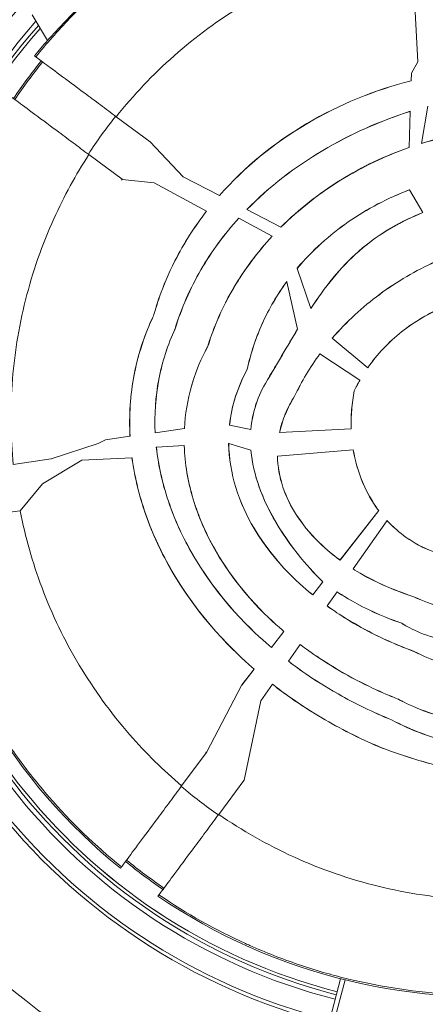
# Model space of a CAD drawing. Units: millimetres. Extents: x 38122 to 56180, y 69866 to 81049.
# Drawn here: x 45455 to 45499, y 76809 to 76915 of the extents above; entities that cross this region are included whole.
import ezdxf

# ---------------------------------------------------------------- set-up
doc = ezdxf.new("R2010")
doc.units = ezdxf.units.MM
doc.styles.get("Standard").update_dxf_attribs({"font": 'arial.ttf'})
doc.dimstyles.new('ISO-25', dxfattribs={"dimtxt": 2.5, "dimasz": 2.5, "dimexe": 1.25, "dimexo": 0.625, "dimtad": 1, "dimtxsty": 'Standard', "dimcen": 2.5, "dimadec": 0, "dimazin": 0, "dimtfac": 1, "dimtmove": 0, "dimatfit": 3, "dimfxl": 1, "dimarcsym": 0})

# ---------------------------------------------------------------- blocks, each defined once
blk = doc.blocks.new('*D16')
at = {"color": 0, "lineweight": -2, "transparency": 16777216}
for p, q in [((38615.3, 80380.2), (38574.05, 80380.2)), ((38575.3, 80310.2), (38575.3, 69935.98)), ((38615.3, 69865.98), (38574.05, 69865.98))]:
    blk.add_line(p, q, dxfattribs=at)
at = {"color": 0, "transparency": 16777216}
for points in [[(38563.63, 80310.2), (38586.96, 80310.2), (38575.3, 80380.2)], [(38563.63, 69935.98), (38586.96, 69935.98), (38575.3, 69865.98)]]:
    blk.add_solid(points, dxfattribs=at)
at = {"layer": 'Defpoints', "color": 0, "transparency": 16777216}
for p in [(44654.65, 80380.2), (38575.3, 69865.98), (50490.63, 69865.98)]:
    blk.add_point(p, dxfattribs=at)
at = {"color": 0, "transparency": 16777216, "insert": (38331.91, 75123.09), "char_height": 320, "attachment_point": 5, "rotation": 90}
blk.add_mtext('1050', dxfattribs=at)

msp = doc.modelspace()

# ---------------------------------------------------------------- linework, layer by layer
at = {"color": 0, "linetype": 'Continuous', "lineweight": 0}
for p, q in [((45456.563, 76915.19), (45458.198, 76912.455)), ((45497.829, 76910.185), (45497.53, 76915.504)), ((45456.819, 76910.808), (45456.961, 76910.702)), ((45497.829, 76910.185), (45497.158, 76908.945)), ((45497.158, 76908.945), (45497.131, 76908.143)), ((45497.13, 76908.134), (45497.131, 76908.143)), ((45498.222, 76901.445), (45498.884, 76905.414)), ((45469.181, 76901.616), (45465.562, 76904.306)), ((45497.017, 76904.874), (45496.883, 76901.009)), ((45497.017, 76904.883), (45497.017, 76904.874)), ((45469.181, 76901.616), (45472.723, 76897.885)), ((45498.222, 76901.445), (45498.22, 76901.437)), ((45462.637, 76900.25), (45466.187, 76897.611)), ((45496.883, 76901.001), (45496.883, 76901.009)), ((45476.605, 76895.884), (45472.723, 76897.885)), ((45466.128, 76897.524), (45466.212, 76897.592)), ((45466.187, 76897.611), (45466.212, 76897.592)), ((45466.212, 76897.592), (45469.624, 76897.236)), ((45469.624, 76897.236), (45475.218, 76894.206)), ((45476.605, 76895.884), (45476.612, 76895.88)), ((45496.917, 76896.48), (45496.921, 76896.474)), ((45496.921, 76896.474), (45498.369, 76894.07)), ((45475.225, 76894.202), (45475.218, 76894.206)), ((45479.541, 76894.371), (45479.534, 76894.374)), ((45483.18, 76892.495), (45479.541, 76894.371)), ((45498.374, 76894.063), (45498.369, 76894.07)), ((45478.68, 76893.468), (45478.687, 76893.464)), ((45478.687, 76893.464), (45482.252, 76891.533)), ((45483.18, 76892.495), (45483.188, 76892.491)), ((45482.259, 76891.529), (45482.252, 76891.533)), ((45484.921, 76888.09), (45484.918, 76888.099)), ((45486.372, 76883.811), (45484.921, 76888.09)), ((45483.799, 76886.672), (45483.802, 76886.662)), ((45483.802, 76886.662), (45484.961, 76881.587)), ((45486.372, 76883.811), (45486.375, 76883.801)), ((45469.555, 76883.013), (45469.547, 76883.016)), ((45471.86, 76881.646), (45471.867, 76881.643)), ((45484.964, 76881.576), (45484.961, 76881.587)), ((45488.679, 76880.616), (45488.672, 76880.621)), ((45492.468, 76877.461), (45488.679, 76880.616)), ((45475.369, 76879.759), (45475.362, 76879.762)), ((45487.348, 76878.955), (45487.355, 76878.951)), ((45487.355, 76878.951), (45491.62, 76876.124)), ((45479.578, 76877.288), (45479.585, 76877.285)), ((45492.468, 76877.461), (45492.474, 76877.456)), ((45481.701, 76876.087), (45481.694, 76876.091)), ((45491.626, 76876.12), (45491.62, 76876.124)), ((45491.034, 76874.996), (45491.026, 76874.998)), ((45484.637, 76874.416), (45484.644, 76874.413)), ((45469.724, 76870.521), (45469.732, 76870.522)), ((45472.851, 76870.968), (45469.732, 76870.522)), ((45472.851, 76870.968), (45472.859, 76870.969)), ((45477.678, 76871.335), (45477.686, 76871.333)), ((45479.96, 76870.861), (45477.686, 76871.333)), ((45479.967, 76870.86), (45479.96, 76870.861)), ((45483.033, 76870.549), (45483.041, 76870.55)), ((45490.691, 76870.943), (45483.041, 76870.55)), ((45490.691, 76870.943), (45490.699, 76870.943)), ((45464.396, 76869.759), (45463.62, 76869.354)), ((45467.033, 76870.136), (45464.396, 76869.759)), ((45467.033, 76870.136), (45467.041, 76870.137)), ((45458.617, 76867.715), (45463.62, 76869.354)), ((45469.853, 76868.988), (45469.845, 76868.987)), ((45469.853, 76868.988), (45472.832, 76869.141)), ((45472.84, 76869.141), (45472.832, 76869.141)), ((45477.597, 76869.378), (45477.589, 76869.38)), ((45477.597, 76869.378), (45479.968, 76868.642)), ((45479.968, 76868.642), (45479.976, 76868.64)), ((45482.808, 76868.022), (45490.913, 76868.7)), ((45490.921, 76868.7), (45490.913, 76868.7)), ((45458.617, 76867.715), (45454.551, 76867.117)), ((45457.671, 76865.049), (45461.892, 76867.577)), ((45458.648, 76867.72), (45458.617, 76867.715)), ((45458.648, 76867.72), (45458.648, 76867.725)), ((45461.892, 76867.577), (45467.247, 76867.852)), ((45467.255, 76867.853), (45467.247, 76867.852)), ((45482.808, 76868.022), (45482.8, 76868.021)), ((45457.671, 76865.049), (45455.278, 76862.17)), ((45489.502, 76856.918), (45493.647, 76862.194)), ((45493.657, 76862.194), (45489.503, 76856.908)), ((45493.657, 76862.194), (45493.647, 76862.194)), ((45490.908, 76855.957), (45494.54, 76861.135)), ((45494.541, 76861.122), (45490.919, 76855.959)), ((45494.54, 76861.135), (45494.541, 76861.122)), ((45489.503, 76856.908), (45489.502, 76856.918)), ((45490.908, 76855.957), (45490.919, 76855.959)), ((45486.577, 76853.196), (45487.656, 76854.569)), ((45487.666, 76854.57), (45486.578, 76853.185)), ((45487.666, 76854.57), (45487.656, 76854.569)), ((45486.578, 76853.185), (45486.577, 76853.196)), ((45488.131, 76851.999), (45489.189, 76853.507)), ((45489.191, 76853.496), (45488.142, 76852)), ((45489.189, 76853.507), (45489.191, 76853.496)), ((45497.409, 76852.987), (45497.412, 76852.995)), ((45488.131, 76851.999), (45488.142, 76852)), ((45496.11, 76850.154), (45496.107, 76850.147)), ((45482.159, 76847.573), (45483.498, 76849.278)), ((45483.509, 76849.279), (45482.161, 76847.562)), ((45483.509, 76849.279), (45483.498, 76849.278)), ((45482.161, 76847.562), (45482.159, 76847.573)), ((45483.986, 76846.09), (45485.245, 76847.885)), ((45485.247, 76847.874), (45483.997, 76846.092)), ((45485.245, 76847.885), (45485.247, 76847.874)), ((45497.416, 76847.141), (45497.419, 76847.148)), ((45483.986, 76846.09), (45483.997, 76846.092)), ((45479.003, 76843.555), (45480.322, 76845.234)), ((45480.333, 76845.236), (45479.004, 76843.544)), ((45480.333, 76845.236), (45480.322, 76845.234)), ((45475.219, 76836.343), (45479.003, 76843.555)), ((45479.004, 76843.544), (45478.999, 76843.548)), ((45479.004, 76843.544), (45479.003, 76843.555)), ((45481.02, 76841.861), (45482.269, 76843.642)), ((45482.271, 76843.631), (45481.03, 76841.862)), ((45482.269, 76843.642), (45482.271, 76843.631)), ((45479.239, 76833.369), (45481.03, 76841.862)), ((45481.02, 76841.861), (45481.03, 76841.862)), ((45481.028, 76841.854), (45481.02, 76841.861)), ((45495.753, 76842.034), (45495.749, 76842.027)), ((45495.012, 76839.827), (45495.015, 76839.834)), ((45475.2, 76836.317), (45472.561, 76832.768)), ((45475.145, 76836.362), (45475.219, 76836.343)), ((45475.219, 76836.343), (45475.2, 76836.317)), ((45494.031, 76836.807), (45494.028, 76836.799)), ((45476.53, 76829.726), (45479.22, 76833.344)), ((45479.22, 76833.344), (45479.239, 76833.369)), ((45479.23, 76833.338), (45479.22, 76833.344)), ((45479.23, 76833.338), (45479.239, 76833.369)), ((45466.016, 76823.966), (45466.122, 76824.109)), ((45470.134, 76821.125), (45470.028, 76820.982)), ((45482.559, 76785.803), (45489.563, 76812.155)), ((45490.048, 76812.033), (45483.042, 76785.674))]:
    msp.add_line(p, q, dxfattribs=at)
for radius, start, end in [(79.122, 22.93312, 134.96901), (66.699, 23.03364, 180.11562), (66.312, 23.03717, 180.11562), (64.023, 23.05866, 103.85746), (63.523, 23.06349, 103.71965), (63.183, 23.06682, 103.62432), (63.182, 23.06682, 103.62413), (64.023, 138.38523, 180.11562), (63.523, 138.52745, 180.11562), (63.183, 138.62584, 180.11562), (63.182, 138.62604, 180.11562), (61.75, 139.05214, 141.04532), (60.85, 141.01098, 145.72026), (79.122, 180.11562, 255.55432), (66.699, 180.11562, 255.63603), (66.312, 180.11562, 255.63906), (64.023, 180.11562, 255.65778), (63.523, 180.11562, 255.66204), (63.183, 180.11562, 255.66499), (63.182, 180.11562, 255.66499), (61.75, 190.68592, 231.04532), (60.85, 231.01098, 235.72026), (61.75, 235.68592, 277.20571)]:
    msp.add_arc((45504.838, 76871.985), radius, start, end, dxfattribs=at)
at = {"color": 0, "linetype": 'Continuous', "lineweight": 0, "extrusion": (0, 0, -1)}
for centre, major_axis, ratio, start_param, end_param in [((45504.714, 76871.794), (-8.844, 60.16), 0.9960329, -0.8248765, -0.7424618), ((45504.523, 76872.058), (-25.564, -38.435), 0.9980889, -4.713669, -4.7113933), ((45506.472, 76869.19), (15.242, 8.48), 0.9122513, -2.2293021, -2.154159), ((45504.211, 76871.407), (35.335, -29.277), 0.9921955, 1.5697374, 1.5712896), ((45504.664, 76872.133), (-8.849, 60.16), 0.9960329, -2.3991308, -2.3167161)]:
    msp.add_ellipse(centre, major_axis=major_axis, ratio=ratio, start_param=start_param, end_param=end_param, dxfattribs=at)
at = {"color": 0, "linetype": 'Continuous', "lineweight": 0}
for centre, major_axis, ratio, start_param, end_param in [((45505.621, 76871.905), (7.524, -51.167), 0.9945219, -2.394119, -2.2971335), ((45522.236, 76859.832), (39.355, -9.63), 0.8017302, 2.8194941, 2.9798955), ((45506.43, 76869.209), (15.146, 8.569), 0.9117488, 2.1470272, 2.2221875), ((45505.565, 76872.288), (7.524, -51.167), 0.9945219, -0.8444591, -0.7474737)]:
    msp.add_ellipse(centre, major_axis=major_axis, ratio=ratio, start_param=start_param, end_param=end_param, dxfattribs=at)
for points, knots in [([(45456.961, 76910.702), (45457.53, 76911.406), (45458.115, 76912.098), (45458.718, 76912.78), (45459.32, 76913.461), (45459.941, 76914.132), (45460.573, 76914.786), (45461.707, 76915.96), (45462.881, 76917.081), (45464.094, 76918.152), (45464.232, 76918.275), (45464.372, 76918.397), (45464.512, 76918.518), (45467.169, 76920.822), (45470.007, 76922.887), (45473.029, 76924.712), (45473.105, 76924.757), (45473.181, 76924.803), (45473.257, 76924.848), (45474.033, 76925.313), (45474.823, 76925.761), (45475.624, 76926.193), (45476.426, 76926.626), (45477.237, 76927.04), (45478.053, 76927.435), (45479.676, 76928.219), (45481.324, 76928.928), (45482.996, 76929.563), (45483.006, 76929.567), (45483.015, 76929.57), (45483.025, 76929.574), (45486.389, 76930.849), (45489.851, 76931.827), (45493.412, 76932.501)], [0.243714424, 0.243714424, 0.243714424, 0.243714424, 0.246421407, 0.246421407, 0.246421407, 0.24912839, 0.24912839, 0.24912839, 0.25398571, 0.25398571, 0.25398571, 0.254542356, 0.254542356, 0.254542356, 0.265106024, 0.265106024, 0.265106024, 0.265370289, 0.265370289, 0.265370289, 0.268077272, 0.268077272, 0.268077272, 0.270784255, 0.270784255, 0.270784255, 0.276167522, 0.276167522, 0.276167522, 0.276198221, 0.276198221, 0.276198221, 0.287026153, 0.287026153, 0.287026153, 0.287026153]), ([(45490.726, 76932.101), (45490.727, 76932.099), (45490.72, 76932.096), (45490.69, 76932.084), (45490.666, 76932.077), (45490.548, 76932.041), (45490.405, 76932.001), (45489.556, 76931.771), (45488.32, 76931.448), (45485.968, 76930.703), (45485.185, 76930.445), (45483.69, 76929.91), (45483.069, 76929.679), (45481.827, 76929.191), (45481.246, 76928.954), (45479.774, 76928.325), (45479.046, 76927.991), (45477.717, 76927.366), (45476.871, 76926.946), (45475.396, 76926.17), (45474.766, 76925.825), (45473.701, 76925.217), (45473.254, 76924.954), (45472.334, 76924.398), (45471.865, 76924.105), (45470.637, 76923.316), (45469.887, 76922.81), (45468.251, 76921.654), (45467.387, 76921.007), (45464.103, 76918.418), (45462.658, 76917.04), (45460.276, 76914.707), (45459.415, 76913.778), (45458.628, 76912.919), (45458.445, 76912.717), (45458.284, 76912.542), (45458.249, 76912.504), (45458.209, 76912.462), (45458.199, 76912.453), (45458.198, 76912.455)], [0, 0, 0, 0, 0.1684701, 0.1684701, 0.3496159, 0.3496159, 0.8182663, 0.8182663, 2.3287099, 2.3287099, 2.8846267, 2.8846267, 3.2094658, 3.2094658, 3.4697952, 3.4697952, 3.8405784, 3.8405784, 4.4488285, 4.4488285, 4.9122835, 4.9122835, 5.240803, 5.240803, 5.5829436, 5.5829436, 6.1340686, 6.1340686, 6.7997155, 6.7997155, 8.7571303, 8.7571303, 10.7246017, 10.7246017, 11.6236468, 11.6236468, 12.0018001, 12.0018001, 12.3045048, 12.3045048, 12.3045048, 12.3045048]), ([(45494.878, 76922.536), (45492.422, 76922), (45489.974, 76921.276), (45487.577, 76920.366), (45484.697, 76919.272), (45481.891, 76917.909), (45479.229, 76916.302), (45476.57, 76914.697), (45474.057, 76912.849), (45471.745, 76910.807), (45469.478, 76908.805), (45467.406, 76906.618), (45465.562, 76904.306)], [1.63994444, 1.63994444, 1.63994444, 1.63994444, 1.78899123, 1.78899123, 1.78899123, 1.96808267, 1.96808267, 1.96808267, 2.14696684, 2.14696684, 2.14696684, 2.3223125, 2.3223125, 2.3223125, 2.3223125]), ([(45465.562, 76904.306), (45465.001, 76904.724), (45464.437, 76905.143), (45463.282, 76906.002), (45462.696, 76906.438), (45461.17, 76907.572), (45460.287, 76908.229), (45458.776, 76909.352), (45458.163, 76909.808), (45457.467, 76910.326), (45457.273, 76910.47), (45457.025, 76910.655), (45456.963, 76910.701), (45456.961, 76910.702)], [0.0000002, 0.0000002, 0.0000002, 0.0000002, 0.2104855, 0.2104855, 0.4357673, 0.4357673, 0.8206229, 0.8206229, 1.2056156, 1.2056156, 1.4317119, 1.4317119, 1.6429548, 1.6429548, 1.6429548, 1.6429548]), ([(45476.605, 76895.884), (45479.281, 76898.925), (45482.466, 76901.503), (45489.426, 76905.617), (45493.213, 76907.164), (45497.131, 76908.143)], [-2.437893, -2.437893, -2.437893, -2.437893, -1.2178921, -1.2178921, -0.000001, -0.000001, -0.000001, -0.000001]), ([(45497.13, 76908.134), (45493.212, 76907.155), (45489.423, 76905.607), (45482.467, 76901.493), (45479.285, 76898.918), (45476.612, 76895.88)], [0.000001, 0.000001, 0.000001, 0.000001, 1.2182773, 1.2182773, 2.4369726, 2.4369726, 2.4369726, 2.4369726]), ([(45453.978, 76906.689), (45453.98, 76906.688), (45454.042, 76906.642), (45454.291, 76906.457), (45454.486, 76906.312), (45455.186, 76905.792), (45455.804, 76905.331), (45457.328, 76904.199), (45458.219, 76903.536), (45459.756, 76902.393), (45460.346, 76901.954), (45461.506, 76901.091), (45462.073, 76900.67), (45462.637, 76900.25)], [0, 0, 0, 0, 0.2115447, 0.2115447, 0.4382527, 0.4382527, 0.8263526, 0.8263526, 1.2145504, 1.2145504, 1.4411368, 1.4411368, 1.6525964, 1.6525964, 1.6525964, 1.6525964]), ([(45497.017, 76904.883), (45493.793, 76903.865), (45490.561, 76902.411), (45484.692, 76898.939), (45481.936, 76896.837), (45479.534, 76894.374)], [0.000001, 0.000001, 0.000001, 0.000001, 1.0198697, 1.0198697, 2.0561847, 2.0561847, 2.0561847, 2.0561847]), ([(45479.541, 76894.371), (45481.946, 76896.835), (45484.705, 76898.939), (45490.573, 76902.408), (45493.798, 76903.859), (45497.017, 76904.874)], [-2.0554273, -2.0554273, -2.0554273, -2.0554273, -1.0179897, -1.0179897, -0.000001, -0.000001, -0.000001, -0.000001]), ([(45517.426, 76902.104), (45514.269, 76902.833), (45511.019, 76903.139), (45504.543, 76902.914), (45501.321, 76902.382), (45498.22, 76901.437)], [0.000001, 0.000001, 0.000001, 0.000001, 0.976714, 0.976714, 1.9543487, 1.9543487, 1.9543487, 1.9543487]), ([(45498.222, 76901.445), (45501.311, 76902.386), (45504.519, 76902.917), (45510.995, 76903.149), (45514.259, 76902.843), (45517.429, 76902.112)], [-1.9544214, -1.9544214, -1.9544214, -1.9544214, -0.9806658, -0.9806658, -0.000001, -0.000001, -0.000001, -0.000001]), ([(45462.637, 76900.25), (45461.232, 76898.088), (45459.971, 76895.791), (45458.887, 76893.393), (45457.632, 76890.618), (45456.615, 76887.708), (45455.865, 76884.73), (45455.116, 76881.753), (45454.634, 76878.708), (45454.426, 76875.668), (45454.229, 76872.794), (45454.276, 76869.924), (45454.551, 76867.117)], [2.41928696, 2.41928696, 2.41928696, 2.41928696, 2.57215467, 2.57215467, 2.57215467, 2.749113, 2.749113, 2.749113, 2.92596135, 2.92596135, 2.92596135, 3.0931106, 3.0931106, 3.0931106, 3.0931106]), ([(45483.18, 76892.495), (45485.106, 76894.412), (45487.26, 76896.099), (45491.868, 76898.951), (45494.329, 76900.123), (45496.883, 76901.009)], [-1.6336011, -1.6336011, -1.6336011, -1.6336011, -0.8153564, -0.8153564, -0.000001, -0.000001, -0.000001, -0.000001]), ([(45496.883, 76901.001), (45494.321, 76900.111), (45491.853, 76898.935), (45487.249, 76896.081), (45485.105, 76894.4), (45483.188, 76892.491)], [0.000001, 0.000001, 0.000001, 0.000001, 0.8179928, 0.8179928, 1.6327219, 1.6327219, 1.6327219, 1.6327219]), ([(45496.917, 76896.48), (45494.614, 76895.614), (45492.413, 76894.465), (45488.361, 76891.654), (45486.51, 76889.99), (45484.918, 76888.099)], [0.000001, 0.000001, 0.000001, 0.000001, 0.742116, 0.742116, 1.4862809, 1.4862809, 1.4862809, 1.4862809]), ([(45484.921, 76888.09), (45486.512, 76889.981), (45488.362, 76891.645), (45492.414, 76894.457), (45494.617, 76895.606), (45496.921, 76896.474)], [-1.4865009, -1.4865009, -1.4865009, -1.4865009, -0.742588, -0.742588, -0.000001, -0.000001, -0.000001, -0.000001]), ([(45469.547, 76883.016), (45469.756, 76883.764), (45470.392, 76886.049), (45472.789, 76890.761), (45473.926, 76892.54), (45475.218, 76894.206)], [-1.5890706, -1.5890706, -1.5890706, -1.5890706, -0.6343184, -0.6343184, -0.000001, -0.000001, -0.000001, -0.000001]), ([(45475.225, 76894.202), (45473.936, 76892.541), (45472.801, 76890.766), (45470.401, 76886.053), (45469.764, 76883.764), (45469.555, 76883.013)], [0.000001, 0.000001, 0.000001, 0.000001, 0.632775, 0.632775, 1.5896254, 1.5896254, 1.5896254, 1.5896254]), ([(45486.372, 76883.811), (45487.845, 76886.029), (45489.503, 76888.165), (45493.681, 76891.832), (45496.052, 76893.128), (45498.369, 76894.07)], [-1.4503077, -1.4503077, -1.4503077, -1.4503077, -0.7543278, -0.7543278, -0.000001, -0.000001, -0.000001, -0.000001]), ([(45498.374, 76894.063), (45496.247, 76893.198), (45493.819, 76891.934), (45489.525, 76888.18), (45487.857, 76886.033), (45486.375, 76883.801)], [0.000001, 0.000001, 0.000001, 0.000001, 0.6924055, 0.6924055, 1.30761, 1.30761, 1.30761, 1.30761]), ([(45478.68, 76893.468), (45477.135, 76891.766), (45475.767, 76889.918), (45473.461, 76885.94), (45472.54, 76883.843), (45471.86, 76881.646)], [0.000001, 0.000001, 0.000001, 0.000001, 0.6919307, 0.6919307, 1.3823619, 1.3823619, 1.3823619, 1.3823619]), ([(45471.867, 76881.643), (45472.547, 76883.839), (45473.468, 76885.936), (45475.774, 76889.914), (45477.141, 76891.762), (45478.687, 76893.464)], [-1.382266, -1.382266, -1.382266, -1.382266, -0.6920386, -0.6920386, -0.000001, -0.000001, -0.000001, -0.000001]), ([(45475.362, 76879.762), (45475.607, 76880.557), (45476.365, 76883.022), (45479.302, 76888.007), (45480.69, 76889.849), (45482.252, 76891.533)], [-1.7395552, -1.7395552, -1.7395552, -1.7395552, -0.6913544, -0.6913544, -0.000001, -0.000001, -0.000001, -0.000001]), ([(45482.259, 76891.529), (45480.702, 76889.851), (45479.318, 76888.016), (45476.376, 76883.03), (45475.615, 76880.557), (45475.369, 76879.759)], [0.000001, 0.000001, 0.000001, 0.000001, 0.689068, 0.689068, 1.7405994, 1.7405994, 1.7405994, 1.7405994]), ([(45499.704, 76888.812), (45497.607, 76887.858), (45495.604, 76886.69), (45491.889, 76883.949), (45490.178, 76882.377), (45488.672, 76880.621)], [0.000001, 0.000001, 0.000001, 0.000001, 0.6945816, 0.6945816, 1.3908873, 1.3908873, 1.3908873, 1.3908873]), ([(45488.679, 76880.616), (45490.183, 76882.37), (45491.892, 76883.941), (45495.604, 76886.681), (45497.608, 76887.85), (45499.705, 76888.804)], [-1.3903383, -1.3903383, -1.3903383, -1.3903383, -0.694756, -0.694756, -0.000001, -0.000001, -0.000001, -0.000001]), ([(45483.799, 76886.672), (45482.78, 76885.275), (45481.903, 76883.782), (45480.479, 76880.627), (45479.938, 76878.983), (45479.578, 76877.288)], [0.000001, 0.000001, 0.000001, 0.000001, 0.5201145, 0.5201145, 1.0401714, 1.0401714, 1.0401714, 1.0401714]), ([(45479.585, 76877.285), (45479.945, 76878.976), (45480.484, 76880.616), (45481.906, 76883.77), (45482.782, 76885.264), (45483.802, 76886.662)], [-1.0392654, -1.0392654, -1.0392654, -1.0392654, -0.5203618, -0.5203618, -0.000001, -0.000001, -0.000001, -0.000001]), ([(45492.468, 76877.461), (45493.481, 76878.911), (45494.706, 76880.21), (45497.471, 76882.412), (45499.011, 76883.314), (45500.652, 76883.97)], [-1.0648444, -1.0648444, -1.0648444, -1.0648444, -0.5328098, -0.5328098, -0.000001, -0.000001, -0.000001, -0.000001]), ([(45500.653, 76883.962), (45499.013, 76883.307), (45497.474, 76882.404), (45494.71, 76880.203), (45493.487, 76878.905), (45492.474, 76877.456)], [0.000001, 0.000001, 0.000001, 0.000001, 0.5326831, 0.5326831, 1.0643087, 1.0643087, 1.0643087, 1.0643087]), ([(45467.033, 76870.136), (45466.915, 76872.336), (45467.057, 76874.548), (45468.11, 76879.999), (45469.196, 76882.278), (45469.547, 76883.016)], [-0.40867426, -0.40867426, -0.40867426, -0.40867426, -0.24578341, -0.24578341, -0.000001, -0.000001, -0.000001, -0.000001]), ([(45469.555, 76883.013), (45469.204, 76882.277), (45468.124, 76880.01), (45467.067, 76874.567), (45466.923, 76872.346), (45467.041, 76870.137)], [0.000001, 0.000001, 0.000001, 0.000001, 0.24490752, 0.24490752, 0.40869417, 0.40869417, 0.40869417, 0.40869417]), ([(45469.724, 76870.521), (45469.631, 76872.434), (45469.758, 76874.344), (45470.476, 76878.102), (45471.06, 76879.917), (45471.86, 76881.646)], [0.000001, 0.000001, 0.000001, 0.000001, 0.5746899, 0.5746899, 1.147888, 1.147888, 1.147888, 1.147888]), ([(45471.867, 76881.643), (45471.067, 76879.915), (45470.484, 76878.1), (45469.766, 76874.344), (45469.639, 76872.434), (45469.732, 76870.522)], [-1.1474861, -1.1474861, -1.1474861, -1.1474861, -0.5744727, -0.5744727, -0.000001, -0.000001, -0.000001, -0.000001]), ([(45481.694, 76876.091), (45481.807, 76876.277), (45482.056, 76876.686), (45482.783, 76877.913), (45483.047, 76878.363), (45483.897, 76879.812), (45484.406, 76880.677), (45484.961, 76881.587)], [-0.7400172, -0.7400172, -0.7400172, -0.7400172, -0.47793701, -0.47793701, -0.32056363, -0.32056363, -0.000001, -0.000001, -0.000001, -0.000001]), ([(45484.964, 76881.576), (45484.409, 76880.667), (45483.903, 76879.805), (45483.052, 76878.355), (45482.789, 76877.907), (45482.063, 76876.681), (45481.814, 76876.272), (45481.701, 76876.087)], [0.000001, 0.000001, 0.000001, 0.000001, 0.32015732, 0.32015732, 0.4771816, 0.4771816, 0.73862981, 0.73862981, 0.73862981, 0.73862981]), ([(45472.851, 76870.968), (45472.934, 76872.512), (45473.189, 76874.034), (45474.246, 76877.716), (45475.088, 76879.259), (45475.362, 76879.762)], [-0.2884989, -0.2884989, -0.2884989, -0.2884989, -0.17224781, -0.17224781, -0.000001, -0.000001, -0.000001, -0.000001]), ([(45475.369, 76879.759), (45475.095, 76879.255), (45474.253, 76877.713), (45473.197, 76874.033), (45472.942, 76872.512), (45472.859, 76870.969)], [0.000001, 0.000001, 0.000001, 0.000001, 0.17241273, 0.17241273, 0.28874974, 0.28874974, 0.28874974, 0.28874974]), ([(45484.644, 76874.413), (45485.018, 76875.207), (45485.432, 76875.982), (45486.337, 76877.498), (45486.829, 76878.236), (45487.355, 76878.951)], [-0.53082492, -0.53082492, -0.53082492, -0.53082492, -0.26680083, -0.26680083, -0.000001, -0.000001, -0.000001, -0.000001]), ([(45477.678, 76871.335), (45477.792, 76872.381), (45478.01, 76873.41), (45478.652, 76875.41), (45479.071, 76876.371), (45479.578, 76877.288)], [0.000001, 0.000001, 0.000001, 0.000001, 0.31597407, 0.31597407, 0.63088519, 0.63088519, 0.63088519, 0.63088519]), ([(45479.585, 76877.285), (45479.074, 76876.361), (45478.653, 76875.392), (45478.014, 76873.391), (45477.798, 76872.371), (45477.686, 76871.333)], [-0.63076601, -0.63076601, -0.63076601, -0.63076601, -0.31339307, -0.31339307, -0.000001, -0.000001, -0.000001, -0.000001]), ([(45481.694, 76876.091), (45481.205, 76875.294), (45480.807, 76874.452), (45480.221, 76872.685), (45480.038, 76871.784), (45479.96, 76870.861)], [-0.55896607, -0.55896607, -0.55896607, -0.55896607, -0.27772936, -0.27772936, -0.000001, -0.000001, -0.000001, -0.000001]), ([(45479.967, 76870.86), (45480.046, 76871.782), (45480.229, 76872.683), (45480.814, 76874.448), (45481.212, 76875.29), (45481.701, 76876.087)], [0.000001, 0.000001, 0.000001, 0.000001, 0.27759774, 0.27759774, 0.5587039, 0.5587039, 0.5587039, 0.5587039]), ([(45490.691, 76870.943), (45490.669, 76871.622), (45490.687, 76872.301), (45490.8, 76873.656), (45490.895, 76874.331), (45491.026, 76874.998)], [-0.40789682, -0.40789682, -0.40789682, -0.40789682, -0.20422616, -0.20422616, -0.000001, -0.000001, -0.000001, -0.000001]), ([(45491.034, 76874.996), (45490.902, 76874.326), (45490.807, 76873.65), (45490.695, 76872.296), (45490.677, 76871.619), (45490.699, 76870.943)], [0.000001, 0.000001, 0.000001, 0.000001, 0.20472486, 0.20472486, 0.40760163, 0.40760163, 0.40760163, 0.40760163]), ([(45483.033, 76870.549), (45483.177, 76871.226), (45483.384, 76871.885), (45483.922, 76873.183), (45484.255, 76873.815), (45484.637, 76874.416)], [0.000001, 0.000001, 0.000001, 0.000001, 0.20770948, 0.20770948, 0.42199614, 0.42199614, 0.42199614, 0.42199614]), ([(45484.644, 76874.413), (45484.262, 76873.812), (45483.93, 76873.18), (45483.392, 76871.884), (45483.185, 76871.226), (45483.041, 76870.55)], [-0.42155253, -0.42155253, -0.42155253, -0.42155253, -0.20748889, -0.20748889, -0.000001, -0.000001, -0.000001, -0.000001]), ([(45482.161, 76847.562), (45480.974, 76848.575), (45477.095, 76851.886), (45472.885, 76858.925), (45471.97, 76860.836), (45470.562, 76864.821), (45470.076, 76866.884), (45469.845, 76868.987)], [0.000001, 0.000001, 0.000001, 0.000001, 0.46913182, 0.46913182, 0.63146942, 0.63146942, 0.79430847, 0.79430847, 0.79430847, 0.79430847]), ([(45469.853, 76868.988), (45470.084, 76866.881), (45470.572, 76864.815), (45471.983, 76860.825), (45472.901, 76858.912), (45477.11, 76851.883), (45480.981, 76848.579), (45482.159, 76847.573)], [-0.78993264, -0.78993264, -0.78993264, -0.78993264, -0.62766892, -0.62766892, -0.46589774, -0.46589774, -0.000001, -0.000001, -0.000001, -0.000001]), ([(45483.498, 76849.278), (45482.403, 76850.213), (45478.797, 76853.29), (45475.12, 76859.797), (45474.342, 76861.574), (45473.226, 76865.289), (45472.897, 76867.203), (45472.832, 76869.141)], [-2.818331, -2.818331, -2.818331, -2.818331, -1.1591313, -1.1591313, -0.5816663, -0.5816663, -0.000001, -0.000001, -0.000001, -0.000001]), ([(45472.84, 76869.141), (45472.905, 76867.199), (45473.235, 76865.28), (45474.357, 76861.557), (45475.139, 76859.776), (45478.817, 76853.284), (45482.41, 76850.217), (45483.509, 76849.279)], [0.000001, 0.000001, 0.000001, 0.000001, 0.5830849, 0.5830849, 1.1619912, 1.1619912, 2.8163077, 2.8163077, 2.8163077, 2.8163077]), ([(45486.578, 76853.185), (45485.64, 76853.95), (45482.6, 76856.428), (45479.493, 76861.668), (45478.827, 76863.126), (45477.883, 76866.188), (45477.615, 76867.774), (45477.589, 76869.38)], [0.000001, 0.000001, 0.000001, 0.000001, 0.36392788, 0.36392788, 0.49302783, 0.49302783, 0.62310586, 0.62310586, 0.62310586, 0.62310586]), ([(45477.597, 76869.378), (45477.623, 76867.774), (45477.891, 76866.192), (45478.831, 76863.136), (45479.496, 76861.681), (45482.6, 76856.438), (45485.645, 76853.956), (45486.577, 76853.196)], [-0.61868853, -0.61868853, -0.61868853, -0.61868853, -0.48976624, -0.48976624, -0.36180275, -0.36180275, -0.000001, -0.000001, -0.000001, -0.000001]), ([(45479.968, 76868.642), (45480.088, 76867.3), (45480.405, 76865.981), (45481.321, 76863.412), (45481.931, 76862.154), (45484.589, 76857.617), (45486.999, 76855.222), (45487.656, 76854.569)], [-0.47404916, -0.47404916, -0.47404916, -0.47404916, -0.37740401, -0.37740401, -0.27836268, -0.27836268, -0.000001, -0.000001, -0.000001, -0.000001]), ([(45487.666, 76854.57), (45487.003, 76855.229), (45484.584, 76857.633), (45481.929, 76862.176), (45481.322, 76863.43), (45480.411, 76865.989), (45480.096, 76867.303), (45479.976, 76868.64)], [0.000001, 0.000001, 0.000001, 0.000001, 0.28108281, 0.28108281, 0.3804395, 0.3804395, 0.4773815, 0.4773815, 0.4773815, 0.4773815]), ([(45493.647, 76862.194), (45493.37, 76862.566), (45492.575, 76863.632), (45491.432, 76866.386), (45491.109, 76867.531), (45490.913, 76868.7)], [-0.89564609, -0.89564609, -0.89564609, -0.89564609, -0.35553684, -0.35553684, -0.000001, -0.000001, -0.000001, -0.000001]), ([(45490.921, 76868.7), (45491.118, 76867.528), (45491.442, 76866.381), (45492.586, 76863.631), (45493.377, 76862.57), (45493.657, 76862.194)], [0.000001, 0.000001, 0.000001, 0.000001, 0.35655894, 0.35655894, 0.89439262, 0.89439262, 0.89439262, 0.89439262]), ([(45480.322, 76845.234), (45479.087, 76846.309), (45475.05, 76849.822), (45470.593, 76857.275), (45469.619, 76859.288), (45468.092, 76863.477), (45467.544, 76865.643), (45467.247, 76867.852)], [-3.2733465, -3.2733465, -3.2733465, -3.2733465, -1.3364968, -1.3364968, -0.6687483, -0.6687483, -0.000001, -0.000001, -0.000001, -0.000001]), ([(45467.255, 76867.853), (45467.553, 76865.635), (45468.104, 76863.461), (45469.64, 76859.258), (45470.621, 76857.238), (45475.079, 76849.808), (45479.097, 76846.311), (45480.333, 76845.236)], [0.000001, 0.000001, 0.000001, 0.000001, 0.6712696, 0.6712696, 1.3415491, 1.3415491, 3.2702159, 3.2702159, 3.2702159, 3.2702159]), ([(45489.503, 76856.908), (45488.791, 76857.432), (45486.552, 76859.077), (45484.247, 76862.65), (45483.748, 76863.655), (45483.034, 76865.786), (45482.829, 76866.894), (45482.8, 76868.021)], [0.000001, 0.000001, 0.000001, 0.000001, 0.26605863, 0.26605863, 0.36078513, 0.36078513, 0.45662895, 0.45662895, 0.45662895, 0.45662895]), ([(45482.808, 76868.022), (45482.837, 76866.894), (45483.042, 76865.786), (45483.757, 76863.653), (45484.257, 76862.648), (45486.562, 76859.08), (45488.796, 76857.437), (45489.502, 76856.918)], [-0.45248287, -0.45248287, -0.45248287, -0.45248287, -0.35739484, -0.35739484, -0.26340548, -0.26340548, -0.000001, -0.000001, -0.000001, -0.000001]), ([(45444.341, 76860.562), (45444.343, 76860.562), (45444.424, 76860.574), (45444.752, 76860.622), (45445.009, 76860.66), (45445.909, 76860.793), (45446.685, 76860.907), (45448.58, 76861.185), (45449.683, 76861.348), (45451.607, 76861.631), (45452.361, 76861.741), (45453.843, 76861.959), (45454.563, 76862.065), (45455.278, 76862.17)], [0, 0, 0, 0, 0.2180229, 0.2180229, 0.4523133, 0.4523133, 0.8381506, 0.8381506, 1.2240625, 1.2240625, 1.458151, 1.458151, 1.6760439, 1.6760439, 1.6760439, 1.6760439]), ([(45455.278, 76862.17), (45455.823, 76859.404), (45456.604, 76856.642), (45457.62, 76853.947), (45458.695, 76851.095), (45460.032, 76848.318), (45461.607, 76845.683), (45463.182, 76843.046), (45464.994, 76840.552), (45466.995, 76838.255), (45468.723, 76836.271), (45470.592, 76834.434), (45472.561, 76832.768)], [3.19007471, 3.19007471, 3.19007471, 3.19007471, 3.357202, 3.357202, 3.357202, 3.53405783, 3.53405783, 3.53405783, 3.71102343, 3.71102343, 3.71102343, 3.86389835, 3.86389835, 3.86389835, 3.86389835]), ([(45494.54, 76861.135), (45494.968, 76860.678), (45496.206, 76859.354), (45500.405, 76857.262), (45502.244, 76857.07), (45502.796, 76857.012)], [0.000001, 0.000001, 0.000001, 0.000001, 0.18811552, 0.18811552, 0.37849402, 0.37849402, 0.37849402, 0.37849402]), ([(45502.795, 76857.004), (45502.243, 76857.062), (45500.405, 76857.254), (45496.203, 76859.345), (45494.962, 76860.672), (45494.541, 76861.122)], [-0.37269766, -0.37269766, -0.37269766, -0.37269766, -0.18544311, -0.18544311, -0.000001, -0.000001, -0.000001, -0.000001]), ([(45466.122, 76824.109), (45463.309, 76826.385), (45460.724, 76828.883), (45458.364, 76831.6), (45457.184, 76832.958), (45456.06, 76834.372), (45454.995, 76835.842), (45454.462, 76836.577), (45453.943, 76837.328), (45453.442, 76838.087), (45452.941, 76838.846), (45452.459, 76839.614), (45451.995, 76840.39), (45450.139, 76843.495), (45448.572, 76846.733), (45447.291, 76850.104), (45446.65, 76851.789), (45446.082, 76853.507), (45445.587, 76855.26), (45445.34, 76856.136), (45445.111, 76857.02), (45444.903, 76857.904), (45444.696, 76858.788), (45444.508, 76859.674), (45444.341, 76860.562)], [0.147310054, 0.147310054, 0.147310054, 0.147310054, 0.158109988, 0.158109988, 0.158109988, 0.163509956, 0.163509956, 0.163509956, 0.16620994, 0.16620994, 0.16620994, 0.168909923, 0.168909923, 0.168909923, 0.179709858, 0.179709858, 0.179709858, 0.185109825, 0.185109825, 0.185109825, 0.187809809, 0.187809809, 0.187809809, 0.190509793, 0.190509793, 0.190509793, 0.190509793]), ([(45497.409, 76852.987), (45496.272, 76853.349), (45495.152, 76853.776), (45492.421, 76855.014), (45491.322, 76855.699), (45490.908, 76855.957)], [0.000001, 0.000001, 0.000001, 0.000001, 0.35942439, 0.35942439, 0.90284466, 0.90284466, 0.90284466, 0.90284466]), ([(45490.919, 76855.959), (45491.326, 76855.705), (45492.428, 76855.019), (45495.159, 76853.781), (45496.278, 76853.356), (45497.412, 76852.995)], [-0.90304881, -0.90304881, -0.90304881, -0.90304881, -0.35871259, -0.35871259, -0.000001, -0.000001, -0.000001, -0.000001]), ([(45489.189, 76853.507), (45489.623, 76853.225), (45490.803, 76852.457), (45494.259, 76850.791), (45495.651, 76850.312), (45496.11, 76850.154)], [0.000001, 0.000001, 0.000001, 0.000001, 0.15561102, 0.15561102, 0.3081314, 0.3081314, 0.3081314, 0.3081314]), ([(45496.107, 76850.147), (45495.648, 76850.305), (45494.256, 76850.784), (45490.799, 76852.45), (45489.619, 76853.218), (45489.191, 76853.496)], [-0.30365432, -0.30365432, -0.30365432, -0.30365432, -0.15337771, -0.15337771, -0.000001, -0.000001, -0.000001, -0.000001]), ([(45503.543, 76851.4), (45502.471, 76851.46), (45501.415, 76851.624), (45499.358, 76852.156), (45498.36, 76852.522), (45497.409, 76852.987)], [0.000001, 0.000001, 0.000001, 0.000001, 0.32376124, 0.32376124, 0.64447087, 0.64447087, 0.64447087, 0.64447087]), ([(45497.412, 76852.995), (45498.366, 76852.528), (45499.368, 76852.161), (45501.425, 76851.631), (45502.476, 76851.468), (45503.544, 76851.408)], [-0.64422099, -0.64422099, -0.64422099, -0.64422099, -0.3224252, -0.3224252, -0.000001, -0.000001, -0.000001, -0.000001]), ([(45497.416, 76847.141), (45495.772, 76847.741), (45494.161, 76848.446), (45490.251, 76850.479), (45488.686, 76851.601), (45488.131, 76851.999)], [0.000001, 0.000001, 0.000001, 0.000001, 0.5272523, 0.5272523, 1.326797, 1.326797, 1.326797, 1.326797]), ([(45488.142, 76852), (45488.691, 76851.607), (45490.259, 76850.484), (45494.17, 76848.451), (45495.778, 76847.747), (45497.419, 76847.148)], [-1.3270746, -1.3270746, -1.3270746, -1.3270746, -0.5263302, -0.5263302, -0.000001, -0.000001, -0.000001, -0.000001]), ([(45496.107, 76850.147), (45496.678, 76849.796), (45498.374, 76848.756), (45502.667, 76848.019), (45504.406, 76848.054), (45506.129, 76848.327)], [-1.3132381, -1.3132381, -1.3132381, -1.3132381, -0.5260091, -0.5260091, -0.000001, -0.000001, -0.000001, -0.000001]), ([(45506.121, 76848.334), (45504.398, 76848.062), (45502.657, 76848.027), (45498.371, 76848.767), (45496.681, 76849.804), (45496.11, 76850.154)], [0.000001, 0.000001, 0.000001, 0.000001, 0.5264257, 0.5264257, 1.3111667, 1.3111667, 1.3111667, 1.3111667]), ([(45485.245, 76847.885), (45485.867, 76847.415), (45487.641, 76846.075), (45492.913, 76843.153), (45495.057, 76842.308), (45495.753, 76842.034)], [0.000001, 0.000001, 0.000001, 0.000001, 0.23430477, 0.23430477, 0.46396343, 0.46396343, 0.46396343, 0.46396343]), ([(45495.749, 76842.027), (45495.054, 76842.301), (45492.909, 76843.146), (45487.636, 76846.069), (45485.862, 76847.409), (45485.247, 76847.874)], [-0.45918752, -0.45918752, -0.45918752, -0.45918752, -0.23182739, -0.23182739, -0.000001, -0.000001, -0.000001, -0.000001]), ([(45509.3, 76845.351), (45507.295, 76845.002), (45505.261, 76844.962), (45501.212, 76845.562), (45499.234, 76846.194), (45497.416, 76847.141)], [0.000001, 0.000001, 0.000001, 0.000001, 0.613989, 0.613989, 1.2280299, 1.2280299, 1.2280299, 1.2280299]), ([(45497.419, 76847.148), (45499.228, 76846.206), (45501.196, 76845.575), (45505.241, 76844.97), (45507.281, 76845.008), (45509.293, 76845.358)], [-1.227126, -1.227126, -1.227126, -1.227126, -0.61601, -0.61601, -0.000001, -0.000001, -0.000001, -0.000001]), ([(45495.012, 76839.827), (45493.049, 76840.624), (45491.134, 76841.547), (45486.512, 76844.166), (45484.637, 76845.595), (45483.986, 76846.09)], [0.000001, 0.000001, 0.000001, 0.000001, 0.6380608, 0.6380608, 1.5991209, 1.5991209, 1.5991209, 1.5991209]), ([(45483.997, 76846.092), (45484.642, 76845.6), (45486.52, 76844.17), (45491.144, 76841.551), (45493.056, 76840.629), (45495.015, 76839.834)], [-1.5994161, -1.5994161, -1.5994161, -1.5994161, -0.637041, -0.637041, -0.000001, -0.000001, -0.000001, -0.000001]), ([(45482.269, 76843.642), (45482.962, 76843.103), (45484.962, 76841.548), (45489.892, 76838.69), (45491.935, 76837.68), (45494.031, 76836.807)], [0.000001, 0.000001, 0.000001, 0.000001, 0.26400523, 0.26400523, 0.43905498, 0.43905498, 0.43905498, 0.43905498]), ([(45494.028, 76836.799), (45491.932, 76837.673), (45489.888, 76838.684), (45484.956, 76841.542), (45482.957, 76843.097), (45482.271, 76843.631)], [-0.43496335, -0.43496335, -0.43496335, -0.43496335, -0.26147978, -0.26147978, -0.000001, -0.000001, -0.000001, -0.000001]), ([(45509.636, 76839.432), (45507.272, 76839.155), (45504.87, 76839.227), (45498.983, 76840.316), (45496.511, 76841.624), (45495.749, 76842.027)], [-0.43095461, -0.43095461, -0.43095461, -0.43095461, -0.25936755, -0.25936755, -0.000001, -0.000001, -0.000001, -0.000001]), ([(45495.753, 76842.034), (45496.51, 76841.633), (45498.971, 76840.331), (45504.85, 76839.235), (45507.263, 76839.162), (45509.638, 76839.44)], [0.000001, 0.000001, 0.000001, 0.000001, 0.25806264, 0.25806264, 0.43039001, 0.43039001, 0.43039001, 0.43039001]), ([(45508.993, 76836.807), (45506.588, 76836.643), (45504.176, 76836.816), (45499.452, 76837.834), (45497.15, 76838.686), (45495.012, 76839.827)], [0.000001, 0.000001, 0.000001, 0.000001, 0.7270394, 0.7270394, 1.4618397, 1.4618397, 1.4618397, 1.4618397]), ([(45495.015, 76839.834), (45497.142, 76838.699), (45499.43, 76837.85), (45504.152, 76836.826), (45506.577, 76836.65), (45508.995, 76836.815)], [-1.4615615, -1.4615615, -1.4615615, -1.4615615, -0.7309549, -0.7309549, -0.000001, -0.000001, -0.000001, -0.000001]), ([(45494.028, 76836.799), (45496.322, 76835.967), (45498.646, 76835.214), (45503.375, 76834.122), (45505.824, 76833.775), (45508.26, 76833.817)], [-1.4689887, -1.4689887, -1.4689887, -1.4689887, -0.7347914, -0.7347914, -0.000001, -0.000001, -0.000001, -0.000001]), ([(45508.262, 76833.825), (45505.835, 76833.783), (45503.395, 76834.127), (45498.666, 76835.216), (45496.333, 76835.971), (45494.031, 76836.807)], [0.000001, 0.000001, 0.000001, 0.000001, 0.7320223, 0.7320223, 1.4688965, 1.4688965, 1.4688965, 1.4688965]), ([(45472.561, 76832.768), (45472.142, 76832.205), (45471.721, 76831.639), (45470.86, 76830.48), (45470.422, 76829.892), (45469.279, 76828.355), (45468.617, 76827.464), (45467.483, 76825.939), (45467.022, 76825.32), (45466.501, 76824.619), (45466.355, 76824.423), (45466.17, 76824.173), (45466.124, 76824.111), (45466.122, 76824.109)], [0.000001, 0.000001, 0.000001, 0.000001, 0.2110818, 0.2110818, 0.4372445, 0.4372445, 0.8253968, 0.8253968, 1.2135119, 1.2135119, 1.4406272, 1.4406272, 1.6525351, 1.6525351, 1.6525351, 1.6525351]), ([(45470.134, 76821.125), (45470.135, 76821.127), (45470.181, 76821.188), (45470.365, 76821.435), (45470.509, 76821.629), (45471.025, 76822.323), (45471.48, 76822.935), (45472.603, 76824.445), (45473.259, 76825.328), (45474.395, 76826.854), (45474.831, 76827.441), (45475.691, 76828.598), (45476.111, 76829.163), (45476.53, 76829.726)], [0.0000001, 0.0000001, 0.0000001, 0.0000001, 0.2108793, 0.2108793, 0.436568, 0.436568, 0.8215553, 0.8215553, 1.206463, 1.206463, 1.4321752, 1.4321752, 1.6430467, 1.6430467, 1.6430467, 1.6430467]), ([(45476.53, 76829.726), (45479.029, 76827.996), (45481.723, 76826.46), (45484.557, 76825.172), (45487.445, 76823.861), (45490.477, 76822.807), (45493.579, 76822.045), (45496.685, 76821.282), (45499.86, 76820.81), (45503.023, 76820.634), (45505.741, 76820.483), (45508.449, 76820.549), (45511.099, 76820.818)], [3.96087281, 3.96087281, 3.96087281, 3.96087281, 4.14138201, 4.14138201, 4.14138201, 4.32527393, 4.32527393, 4.32527393, 4.50935173, 4.50935173, 4.50935173, 4.66751243, 4.66751243, 4.66751243, 4.66751243]), ([(45512.56, 76810.886), (45511.639, 76810.77), (45510.714, 76810.675), (45509.784, 76810.6), (45508.855, 76810.525), (45507.918, 76810.472), (45506.983, 76810.439), (45505.124, 76810.375), (45503.275, 76810.395), (45501.437, 76810.498), (45501.425, 76810.498), (45501.413, 76810.499), (45501.4, 76810.5), (45497.7, 76810.708), (45494.04, 76811.246), (45490.421, 76812.118), (45490.335, 76812.139), (45490.248, 76812.16), (45490.162, 76812.181), (45489.344, 76812.382), (45488.528, 76812.601), (45487.715, 76812.836), (45486.816, 76813.097), (45485.92, 76813.379), (45485.036, 76813.679), (45483.268, 76814.28), (45481.538, 76814.958), (45479.845, 76815.71), (45479.693, 76815.778), (45479.542, 76815.846), (45479.391, 76815.914), (45476.169, 76817.377), (45473.083, 76819.112), (45470.134, 76821.125)], [0.097786185, 0.097786185, 0.097786185, 0.097786185, 0.100571518, 0.100571518, 0.100571518, 0.103356851, 0.103356851, 0.103356851, 0.108891355, 0.108891355, 0.108891355, 0.108927518, 0.108927518, 0.108927518, 0.12006885, 0.12006885, 0.12006885, 0.120334996, 0.120334996, 0.120334996, 0.122854183, 0.122854183, 0.122854183, 0.125639517, 0.125639517, 0.125639517, 0.131210183, 0.131210183, 0.131210183, 0.131709685, 0.131709685, 0.131709685, 0.142351515, 0.142351515, 0.142351515, 0.142351515])]:
    msp.add_open_spline(points, degree=3, knots=knots, dxfattribs=at)

# ---------------------------------------------------------------- dimensions: what is measured, and where the dimension line sits
dim = msp.add_linear_dim(base=(38575.297, 69865.98), p1=(44654.648, 80380.2), p2=(50490.634, 69865.98), angle=270, text='1050', dimstyle='ISO-25', override={"dimtxt": 320, "dimasz": 70, "dimgap": 80, "dimtad": 3, "dimfxl": 40, "dimfxlon": 1})
dim.commit()
dim.dimension.update_dxf_attribs({"geometry": '*D16', "text_midpoint": (38331.913, 75123.09)})

doc.saveas('drawing.dxf')
